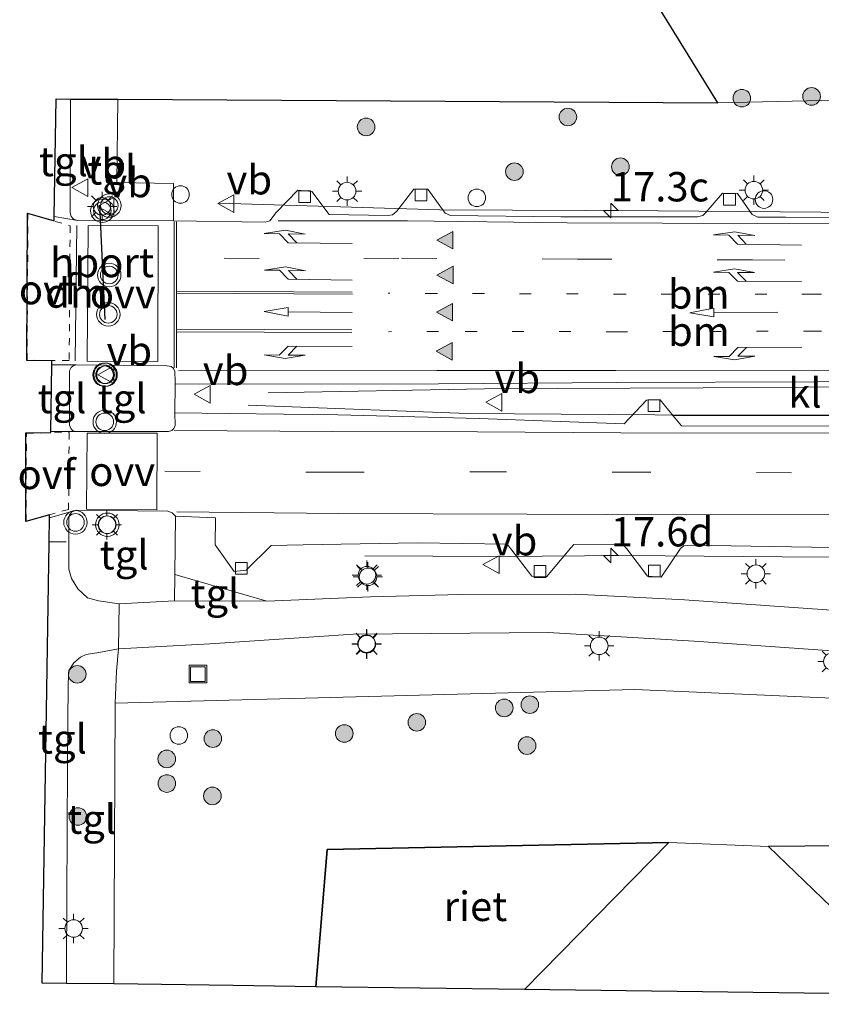
# Model space of a CAD drawing. Units: metres. Extents: x 119999 to 130006, y 481249 to 487503.
# Drawn here: x 121143 to 121212, y 482950 to 483034 of the extents above; entities that cross this region are included whole.
import ezdxf
from ezdxf.enums import TextEntityAlignment as Align

# ---------------------------------------------------------------- set-up
doc = ezdxf.new("R2010")
doc.units = ezdxf.units.M
for name, pattern in [('VW-1-3_STREEP', [4, 1, -3]), ('VW-3-9_STREEP', [12, 3, -9]), ('VW-6060_STREEP', [1.2, 0.6, -0.6])]:
    doc.linetypes.add(name, pattern=pattern)
doc.layers.get('0').update_dxf_attribs({"lineweight": 25})
for name, color, linetype, lineweight in [('B-ME-AL-OVERIG-S-B1', 7, 'Continuous', 18), ('B-ME-AM-KILOMETR-S-B1', 7, 'Continuous', 18), ('B-ME-BV-GELEIDECONSTRUCTIE-GELEIDERAIL-L-B1', 213, 'BV-GELEIDERAIL', 18), ('B-ME-GR-BOMENSTRUIKEN-GV-B6', 93, 'Continuous', 18), ('B-ME-GR-BOOM-S-B1', 93, 'Continuous', 18), ('B-ME-GW-INSTEEKWATERGANG-L-B1', 10, 'Continuous', 25), ('B-ME-IE-GRASLAND-GV-B6', 93, 'Continuous', 18), ('B-ME-IE-HULPGEOMETRIE-L-B1', 53, 'Continuous', 18), ('B-ME-IE-INRICHTINGSELEMENT-S-B1', 253, 'Continuous', 18), ('B-ME-IE-MEUBILAIR_WEGMEUBILAIR-LICHTMAST-S-B1', 8, 'Continuous', 18), ('B-ME-IE-RIET-GV-B6', 10, 'Continuous', 25), ('B-ME-KG-KADASTRAAL-OPNAMEDTMGRENS-L-B1', 10, 'Continuous', 25), ('B-ME-OG-WATER-GV-B6', 153, 'Continuous', 18), ('B-ME-VH-VERH_SOORT-BETON-OVERIG-GV-B6', 8, 'IE-TERREINAFSCHEIDING-NATUURLIJK-HOUTWAL', 18), ('B-ME-VH-VERH_SOORT-BITUMEN-GV-B6', 8, 'IE-TERREINAFSCHEIDING-NATUURLIJK-HOUTWAL', 18), ('B-ME-VH-VERH_SOORT-KLINKERS-GV-B6', 8, 'IE-TERREINAFSCHEIDING-NATUURLIJK-HOUTWAL', 18), ('B-ME-VH-VERH_SOORT-TEGELS-GV-B6', 8, 'Continuous', 18), ('B-ME-VV-KOLK-S-B1', 8, 'Continuous', 18), ('B-ME-VW-MARKERING-13STREEP-045-L-B1', 255, 'VW-1-3_STREEP', 18), ('B-ME-VW-MARKERING-39STREEP-015-L-B1', 255, 'VW-3-9_STREEP', 18), ('B-ME-VW-MARKERING-6060STRP10-GV-B6', 255, 'VW-6060_STREEP', 18), ('B-ME-VW-MARKERING-DRIEHOEK-L-B1', 7, 'VW-HAAIETAND70-R-B', 18), ('B-ME-VW-MARKERING-PIJLLI750-S-B1', 7, 'Continuous', 18), ('B-ME-VW-MARKERING-PIJLRD750-S-B1', 7, 'Continuous', 18), ('B-ME-VW-MARKERING-PIJLRE750-S-B1', 7, 'Continuous', 18), ('B-ME-VW-MARKERING-STREEP-015-L-B1', 7, 'Continuous', 18), ('B-ME-VW-MARKERING-VLAKMARK-GV-B6', 7, 'Continuous', 18), ('B-ME-VW-MARKERING-VLAKMARK-S-B1', 7, 'Continuous', 18), ('B-ME-VW-MEUBILAIR_WEGMEUBILAIR-VERKEERSBORD-S-B1', 8, 'Continuous', 18), ('B-ME-VW-MEUBILAIR_WEGMEUBILAIR-VERKEERSLICHT-S-B1', 13, 'Continuous', 18), ('B-ME-VW-PORTAAL-L-B1', 10, 'Continuous', 25)]:
    doc.layers.add(name, color=color, linetype=linetype, lineweight=lineweight)
doc.styles.add('NLCS-ISO', font='NLCS-ISO.TTF')
doc.linetypes.add('BV-GELEIDERAIL', pattern='A,10,-3,[108,NLCS.SHX,S=1,R=0,X=0,Y=0],-3', length=16)
doc.linetypes.add('IE-TERREINAFSCHEIDING-NATUURLIJK-HOUTWAL', pattern='A,7,-1.5,[67,NLCS.SHX,S=0.75,R=45,X=0,Y=0],-1.5,7,-1.5,[70,NLCS.SHX,S=0.75,R=0,X=0,Y=0],-1.5', length=20)
doc.linetypes.add('VW-HAAIETAND70-R-B', pattern='A,0,-0.5,[153,NLCS.SHX,S=1,R=180,X=-0.375,Y=0],-0.5', length=1)

# ---------------------------------------------------------------- blocks, each defined once
blk = doc.blocks.new('dtb')
blk.add_circle((0, 0), 0.75)
blk = doc.blocks.new('put')
for p, q in [((0.75, 0.75), (-0.75, 0.75)), ((-0.75, 0.75), (-0.75, -0.75)), ((0.75, -0.75), (0.75, 0.75)), ((-0.75, -0.75), (0.75, -0.75))]:
    blk.add_line(p, q)
blk.add_lwpolyline([(-0.625, 0.625), (0.625, 0.625), (0.625, -0.625), (-0.625, -0.625)], close=True)
blk = doc.blocks.new('verkeersbord')
for p, q in [((0, 0.75), (-0.75, -0.625)), ((0.75, -0.625), (0, 0.75)), ((-0.75, -0.625), (0.75, -0.625))]:
    blk.add_line(p, q)
blk = doc.blocks.new('verkeerslicht')
for radius in [1, 0.75]:
    blk.add_circle((0, 0), radius)
blk = doc.blocks.new('boom')
blk.add_hatch(color=256).paths.add_polyline_path([(-0.75, 0, 1), (0.75, 0, 1)])
blk.add_circle((0, 0), 0.75)
blk = doc.blocks.new('hecto')
for p, q in [((0, 0.625), (-0.625, 0)), ((0, -0.625), (0, 0.625)), ((-0.625, 0), (0.625, 0)), ((0.625, 0), (0, -0.625))]:
    blk.add_line(p, q)
blk = doc.blocks.new('kolk')
blk.add_lwpolyline([(-0.5, -0.5), (0.5, -0.5), (0.5, 0.5), (-0.5, 0.5)], close=True)
blk = doc.blocks.new('verfsymbol')
for color in [252, 253]:
    blk.add_hatch(color=color).paths.add_polyline_path([(0.75, -0.625), (0, 0.75), (-0.75, -0.625)])
blk.add_lwpolyline([(0.75, -0.625), (0, 0.75), (-0.75, -0.625)], close=True)
blk = doc.blocks.new('lantaarnpaal')
for p, q in [((-0.884, 0.884), (-0.53, 0.53)), ((0, 0.75), (0, 1.25)), ((0.53, 0.53), (0.884, 0.884)), ((-0.75, 0), (-1.25, 0)), ((0.75, 0), (1.25, 0)), ((-0.53, -0.53), (-0.884, -0.884)), ((0, -0.75), (0, -1.25)), ((0.53, -0.53), (0.884, -0.884))]:
    blk.add_line(p, q)
blk.add_circle((0, 0), 0.75)
blk = doc.blocks.new('pijll')
for p, q in [((5.7, 1.05, 0.1), (4, 0.75, 0.1)), ((7.5, 0.75, 0.1), (5.7, 1.05, 0.1)), ((0, 0, 0.1), (5.45, 0, 0.1)), ((4, 0.75, 0.1), (5.45, 0.75, 0.1)), ((5.45, 0.75, 0.1), (4.7, 0, 0.1)), ((6.2, 0.75, 0.1), (5.45, 0, 0.1)), ((7.5, 0.75, 0.1), (6.2, 0.75, 0.1))]:
    blk.add_line(p, q)
blk = doc.blocks.new('pijl')
for p, q in [((0, 0, 0.1), (5.45, 0, 0.1)), ((7.5, 0, 0.1), (5.45, 0.375, 0.1)), ((5.45, 0.375, 0.1), (5.45, -0.375, 0.1)), ((5.45, -0.375, 0.1), (7.5, 0, 0.1))]:
    blk.add_line(p, q)
blk = doc.blocks.new('pijlr')
for p, q in [((0, 0, 0.1), (5.45, 0, 0.1)), ((5.45, -0.75, 0.1), (4.7, 0, 0.1)), ((6.2, -0.75, 0.1), (5.45, 0, 0.1)), ((4, -0.75, 0.1), (5.45, -0.75, 0.1)), ((5.7, -1.05, 0.1), (4, -0.75, 0.1)), ((7.5, -0.75, 0.1), (5.7, -1.05, 0.1)), ((7.5, -0.75, 0.1), (6.2, -0.75, 0.1))]:
    blk.add_line(p, q)

msp = doc.modelspace()

# ---------------------------------------------------------------- linework, layer by layer
at = {"layer": 'B-ME-BV-GELEIDECONSTRUCTIE-GELEIDERAIL-L-B1'}
for points in [[(121229.787, 483017.507, 0.897), (121215.138, 483017.395, 0.44), (121197.801, 483017.542, 0.056), (121179.176, 483017.616, -0.076), (121160.33, 483018.176, -0.759)], [(121164.531, 483002.02, -0.811), (121183, 483002.361, 0.105), (121201.623, 483002.446, 0.344), (121214.977, 483002.514, 0.699), (121226.958, 483002.654, 1.165)], [(121162.832, 483000.946, -0.869), (121181.531, 483000.248, 0.127), (121201.524, 483000.101, 0.363), (121216.104, 483000.096, 0.672), (121226.777, 483000.195, 1.057)], [(121172.785, 482988.103, -0.8), (121184.372, 482988.057, -0.123), (121195.08, 482988.138, 0.087), (121208.371, 482988.015, 0.385), (121220.405, 482987.947, 0.722), (121231.024, 482988.079, 1.164), (121241.67, 482988.411, 1.742)]]:
    msp.add_polyline3d(points, dxfattribs=at)
at = {"layer": 'B-ME-GR-BOMENSTRUIKEN-GV-B6'}
for points in [[(121224.566, 483042.878, -0.625), (121226.69, 483040.03, -0.626), (121227.357, 483037.562, -0.553), (121228.579, 483034.596, -0.545), (121229.868, 483032.589, -0.492), (121231.291, 483031.673, -0.405), (121232.747, 483031.682, -0.388), (121233.827, 483032.738, -0.388), (121234.665, 483033.93, -0.461), (121236.241, 483036.816, -0.587), (121237.448, 483039.068, -0.646), (121240.896, 483042.817, -0.646), (121245.078, 483042.801, -0.564), (121246.908, 483042.876, -0.567), (121254.072, 483043.168, -0.58), (121238.373, 483027.527, -0.361), (121202.892, 483026.727, -0.429), (121192.669, 483043.288, -0.641), (121212.185, 483042.977, -0.592), (121224.566, 483042.878, -0.625)], [(121213.395, 482963.382, -1.706), (121207.201, 482963.338, -1.816), (121198.713, 482963.672, -1.701), (121169.564, 482963.061, -1.847), (121168.594, 482951.372, -1.836), (121161.56, 482951.466, -0.649), (121151.371, 482951.601, -0.525), (121151.503, 482975.533, -0.624), (121195.817, 482976.715, -0.387), (121201.07, 482976.489, -0.365), (121222.949, 482975.518, -0.397)], [(121310.467, 482961.108, -1.249), (121313.593, 482955.535, -1.981), (121309.137, 482956.977, -1.927), (121306.943, 482957.985, -1.927), (121304.453, 482958.618, -1.925), (121297.674, 482958.315, -1.866), (121285.41, 482957.27, -2.066), (121243.063, 482957.535, -2.137), (121217.417, 482956.799, -2.087), (121213.356, 482957.399, -2.093), (121207.201, 482963.338, -1.816), (121213.395, 482963.382, -1.706), (121241.532, 482963.123, -1.83), (121264.907, 482963.289, -0.789), (121284.783, 482963.139, -0.701), (121290.593, 482963.515, -0.89), (121300.389, 482963.155, -1.249), (121310.467, 482961.108, -1.249)]]:
    msp.add_polyline3d(points, dxfattribs=at)
at = {"layer": 'B-ME-GW-INSTEEKWATERGANG-L-B1'}
for points in [[(121198.713, 482963.672, -1.701), (121169.564, 482963.061, -1.847), (121168.594, 482951.372, -1.836)], [(121264.907, 482963.289, -0.789), (121241.532, 482963.123, -1.83), (121213.395, 482963.382, -1.706), (121207.201, 482963.338, -1.816)]]:
    msp.add_polyline3d(points, dxfattribs=at)
at = {"layer": 'B-ME-IE-GRASLAND-GV-B6'}
for points in [[(121216.381, 483016.926, -0.347), (121208.651, 483016.977, -0.532), (121206.294, 483016.992, -0.588), (121205.807, 483017.229, -0.609), (121204.549, 483019.002, -0.708), (121203.28, 483019.027, -0.708), (121201.856, 483017.377, -0.692), (121201.609, 483017.127, -0.686), (121201.139, 483017.028, -0.697), (121189.495, 483017.023, -0.837), (121180.073, 483017.138, -0.887), (121179.629, 483017.324, -0.895), (121178.168, 483019.375, -0.984), (121176.971, 483019.388, -0.987), (121175.518, 483017.501, -0.947), (121175.134, 483017.201, -0.913), (121174.771, 483017.135, -0.896), (121169.728, 483017.218, -0.94), (121168.27, 483019.185, -0.993), (121167.058, 483019.299, -0.997), (121165.215, 483017.389, -0.872), (121164.679, 483016.669, -0.877), (121164.278, 483016.562, -0.902), (121156.468, 483016.683, -0.949), (121156.476, 483019.864, -0.75), (121151.645, 483019.937, -0.736), (121151.717, 483027.039, -0.638), (121202.892, 483026.727, -0.429), (121238.373, 483027.527, -0.361)], [(121213.799, 482983.397, -0.353), (121200.028, 482984.37, -0.357), (121190.746, 482984.846, -0.377), (121180.968, 482984.812, -0.396), (121173.262, 482984.628, -0.458), (121164.423, 482984.253, -0.547), (121156.567, 482986.53, -0.683), (121156.624, 482991.481, -0.892), (121160.051, 482991.345, -0.905), (121160.018, 482989.051, -0.895), (121161.642, 482986.767, -1.05), (121162.659, 482986.879, -1.101), (121164.807, 482988.999, -0.988), (121167.525, 482989.057, -0.975), (121177.251, 482989.206, -0.879), (121184.906, 482989.092, -0.681), (121185.228, 482988.7, -0.748), (121187.02, 482986.388, -0.842), (121188.287, 482986.307, -0.835), (121190.358, 482988.802, -0.683), (121190.595, 482989.082, -0.618), (121194.819, 482989.057, -0.572), (121195.134, 482988.704, -0.664), (121196.872, 482986.368, -0.744), (121198.039, 482986.291, -0.735), (121199.711, 482988.748, -0.585), (121199.97, 482988.957, -0.484), (121200.607, 482989.013, -0.466), (121212.581, 482988.811, -0.247)], [(121222.949, 482975.518, -0.397), (121201.07, 482976.489, -0.365), (121195.817, 482976.715, -0.387), (121151.503, 482975.533, -0.624), (121151.607, 482978.279, -0.638), (121151.771, 482980.167, -0.63), (121159.571, 482980.598, -0.668), (121171.829, 482981.442, -0.5), (121188.419, 482981.579, -0.379), (121200.872, 482980.823, -0.336), (121215.887, 482979.768, -0.324)]]:
    msp.add_polyline3d(points, dxfattribs=at)
at = {"layer": 'B-ME-IE-HULPGEOMETRIE-L-B1'}
msp.add_polyline3d([(121202.892, 483026.727, -0.429), (121238.373, 483027.527, -0.361), (121254.072, 483043.168, -0.58)], dxfattribs=at)
at = {"layer": 'B-ME-IE-RIET-GV-B6'}
msp.add_polyline3d([(121186.387, 482951.136, -2.061), (121168.594, 482951.372, -1.836), (121169.564, 482963.061, -1.847), (121198.713, 482963.672, -1.701), (121186.387, 482951.136, -2.061)], dxfattribs=at)
at = {"layer": 'B-ME-KG-KADASTRAAL-OPNAMEDTMGRENS-L-B1'}
msp.add_polyline3d([(121281.79, 482949.868, -1.85), (121186.387, 482951.136, -2.061), (121168.594, 482951.372, -1.836), (121161.56, 482951.466, -0.649), (121151.371, 482951.601, -0.525), (121147.337, 482951.655, -0.627), (121145.253, 482951.683, -0.7), (121145.854, 482989.233, -0.86), (121145.888, 482991.339, -1.01), (121145.892, 482991.593, -0.932), (121143.873, 482991.024, -0.985), (121143.881, 482998.599, -0.855), (121146.005, 482998.625, -0.836), (121146.006, 482998.709, -0.835), (121146.097, 483004.397, -0.85), (121146.103, 483004.742, -0.854), (121143.961, 483004.768, -0.851), (121144.029, 483017.33, -1.074), (121146.291, 483016.69, -1.011), (121146.3, 483017.045, -1.013), (121146.46, 483027.071, -0.8), (121147.687, 483027.064, -0.783), (121151.717, 483027.039, -0.638), (121202.892, 483026.727, -0.429), (121192.669, 483043.288, -0.641)], dxfattribs=at)
at = {"layer": 'B-ME-OG-WATER-GV-B6'}
msp.add_polyline3d([(121207.201, 482963.338, -1.816), (121213.356, 482957.399, -2.093), (121217.417, 482956.799, -2.087), (121243.063, 482957.535, -2.137), (121285.41, 482957.27, -2.066), (121297.674, 482958.315, -1.866), (121304.453, 482958.618, -1.925), (121306.943, 482957.985, -1.927), (121309.137, 482956.977, -1.927), (121313.593, 482955.535, -1.981), (121316.043, 482951.214, -1.981), (121281.79, 482949.868, -1.85), (121186.387, 482951.136, -2.061), (121198.713, 482963.672, -1.701), (121207.201, 482963.338, -1.816)], dxfattribs=at)
at = {"layer": 'B-ME-VH-VERH_SOORT-BETON-OVERIG-GV-B6'}
msp.add_polyline3d([(121214.427, 482999.174, -0.172), (121199.799, 482999.196, -0.423), (121199.08, 483000.041, -0.485), (121213.193, 483000.075, -0.251)], dxfattribs=at)
at = {"layer": 'B-ME-VH-VERH_SOORT-BITUMEN-GV-B6'}
for points in [[(121227.699, 483003.066, 0.45), (121211.063, 483002.949, -0.186), (121194.268, 483002.887, -0.487), (121179.074, 483002.775, -0.593), (121156.603, 483002.743, -0.812), (121156.602, 483002.969, -0.79), (121156.588, 483003.826, -0.778), (121156.462, 483004.089, -0.768), (121156.272, 483004.245, -0.769), (121155.913, 483004.298, -0.74), (121148.16, 483004.384, -0.824), (121146.097, 483004.397, -0.85), (121146.103, 483004.742, -0.854), (121143.961, 483004.768, -0.851), (121144.029, 483017.33, -1.074), (121146.291, 483016.69, -1.011), (121146.3, 483017.045, -1.013), (121148.271, 483016.701, -1.008), (121156.468, 483016.683, -0.949), (121164.278, 483016.562, -0.902), (121164.679, 483016.669, -0.877), (121165.215, 483017.389, -0.872), (121167.058, 483019.299, -0.997), (121168.27, 483019.185, -0.993), (121169.728, 483017.218, -0.94), (121174.771, 483017.135, -0.896), (121175.134, 483017.201, -0.913), (121175.518, 483017.501, -0.947), (121176.971, 483019.388, -0.987), (121178.168, 483019.375, -0.984), (121179.629, 483017.324, -0.895), (121180.073, 483017.138, -0.887), (121189.495, 483017.023, -0.837), (121201.139, 483017.028, -0.697), (121201.609, 483017.127, -0.686), (121201.856, 483017.377, -0.692), (121203.28, 483019.027, -0.708), (121204.549, 483019.002, -0.708), (121205.807, 483017.229, -0.609), (121206.294, 483016.992, -0.588), (121208.651, 483016.977, -0.532), (121216.381, 483016.926, -0.347)], [(121212.581, 482988.811, -0.247), (121200.607, 482989.013, -0.466), (121199.97, 482988.957, -0.484), (121199.711, 482988.748, -0.585), (121198.039, 482986.291, -0.735), (121196.872, 482986.368, -0.744), (121195.134, 482988.704, -0.664), (121194.819, 482989.057, -0.572), (121190.595, 482989.082, -0.618), (121190.358, 482988.802, -0.683), (121188.287, 482986.307, -0.835), (121187.02, 482986.388, -0.842), (121185.228, 482988.7, -0.748), (121184.906, 482989.092, -0.681), (121177.251, 482989.206, -0.879), (121167.525, 482989.057, -0.975), (121164.807, 482988.999, -0.988), (121162.659, 482986.879, -1.101), (121161.642, 482986.767, -1.05), (121160.018, 482989.051, -0.895), (121160.051, 482991.345, -0.905), (121156.624, 482991.481, -0.892), (121156.345, 482991.768, -0.789), (121155.988, 482991.93, -0.8), (121148.232, 482992.006, -0.899), (121147.56, 482991.845, -0.973), (121145.888, 482991.339, -1.01), (121145.892, 482991.593, -0.932), (121143.873, 482991.024, -0.985), (121143.881, 482998.599, -0.855), (121146.005, 482998.625, -0.836), (121146.006, 482998.709, -0.835), (121148.174, 482998.704, -0.819), (121156.029, 482998.699, -0.75), (121156.315, 482998.788, -0.753), (121156.504, 482998.969, -0.753), (121156.597, 482999.23, -0.753), (121156.586, 483000.301, -0.76), (121170.492, 483000.125, -0.744), (121182.544, 482999.827, -0.609), (121194.9, 482999.366, -0.474), (121196.792, 483001.393, -0.614), (121197.959, 483001.424, -0.607), (121199.08, 483000.041, -0.485), (121199.799, 482999.196, -0.423), (121214.427, 482999.174, -0.172)], [(121215.887, 482979.768, -0.324), (121200.872, 482980.823, -0.336), (121188.419, 482981.579, -0.379), (121171.829, 482981.442, -0.5), (121159.571, 482980.598, -0.668), (121151.771, 482980.167, -0.63), (121151.833, 482984.023, -0.677), (121156.548, 482984.263, -0.624), (121164.423, 482984.253, -0.547), (121173.262, 482984.628, -0.458), (121180.968, 482984.812, -0.396), (121190.746, 482984.846, -0.377), (121200.028, 482984.37, -0.357), (121213.799, 482983.397, -0.353)]]:
    msp.add_polyline3d(points, dxfattribs=at)
at = {"layer": 'B-ME-VH-VERH_SOORT-KLINKERS-GV-B6'}
msp.add_polyline3d([(121213.193, 483000.075, -0.251), (121199.08, 483000.041, -0.485), (121197.959, 483001.424, -0.607), (121196.792, 483001.393, -0.614), (121194.9, 482999.366, -0.474), (121182.544, 482999.827, -0.609), (121170.492, 483000.125, -0.744), (121156.586, 483000.301, -0.76), (121156.603, 483002.743, -0.812), (121179.074, 483002.775, -0.593), (121194.268, 483002.887, -0.487), (121211.063, 483002.949, -0.186), (121227.699, 483003.066, 0.45)], dxfattribs=at)
at = {"layer": 'B-ME-VH-VERH_SOORT-TEGELS-GV-B6'}
for points in [[(121147.687, 483027.064, -0.783), (121147.653, 483017.346, -0.952), (121147.735, 483017.032, -0.977), (121147.947, 483016.816, -1.004), (121148.271, 483016.701, -1.008), (121146.3, 483017.045, -1.013), (121146.46, 483027.071, -0.8), (121147.687, 483027.064, -0.783)], [(121151.717, 483027.039, -0.638), (121151.645, 483019.937, -0.736), (121156.476, 483019.864, -0.75), (121156.468, 483016.683, -0.949), (121148.271, 483016.701, -1.008), (121147.947, 483016.816, -1.004), (121147.735, 483017.032, -0.977), (121147.653, 483017.346, -0.952), (121147.687, 483027.064, -0.783), (121151.717, 483027.039, -0.638)], [(121148.16, 483004.384, -0.824), (121147.924, 483004.298, -0.835), (121147.744, 483004.168, -0.839), (121147.595, 483003.882, -0.842), (121147.609, 482999.249, -0.836), (121147.699, 482998.969, -0.845), (121147.883, 482998.764, -0.854), (121148.174, 482998.704, -0.819), (121146.006, 482998.709, -0.835), (121146.097, 483004.397, -0.85), (121148.16, 483004.384, -0.824)], [(121156.603, 483002.743, -0.812), (121156.586, 483000.301, -0.76), (121156.597, 482999.23, -0.753), (121156.504, 482998.969, -0.753), (121156.315, 482998.788, -0.753), (121156.029, 482998.699, -0.75), (121148.174, 482998.704, -0.819), (121147.883, 482998.764, -0.854), (121147.699, 482998.969, -0.845), (121147.609, 482999.249, -0.836), (121147.595, 483003.882, -0.842), (121147.744, 483004.168, -0.839), (121147.924, 483004.298, -0.835), (121148.16, 483004.384, -0.824), (121155.913, 483004.298, -0.74), (121156.272, 483004.245, -0.769), (121156.462, 483004.089, -0.768), (121156.588, 483003.826, -0.778), (121156.602, 483002.969, -0.79), (121156.603, 483002.743, -0.812)], [(121151.833, 482984.023, -0.677), (121151.771, 482980.167, -0.63), (121150.113, 482979.866, -0.661), (121149.019, 482979.684, -0.691), (121148.547, 482979.479, -0.731), (121147.957, 482979, -0.753), (121147.531, 482978.329, -0.769), (121147.471, 482977.23, -0.764), (121147.418, 482970.305, -0.721), (121147.343, 482953.27, -0.629), (121147.337, 482951.655, -0.627), (121145.253, 482951.683, -0.7), (121145.854, 482989.233, -0.86), (121145.888, 482991.339, -1.01), (121147.56, 482991.845, -0.973), (121148.232, 482992.006, -0.899), (121147.793, 482991.875, -0.913), (121147.585, 482991.6, -0.933), (121147.544, 482991.326, -0.879), (121147.551, 482986.987, -0.815), (121147.775, 482986.181, -0.802), (121148.315, 482985.293, -0.785), (121149.14, 482984.536, -0.763), (121150.064, 482984.283, -0.723), (121151.833, 482984.023, -0.677)], [(121156.624, 482991.481, -0.892), (121156.567, 482986.53, -0.683), (121156.548, 482984.263, -0.624), (121151.833, 482984.023, -0.677), (121150.064, 482984.283, -0.723), (121149.14, 482984.536, -0.763), (121148.315, 482985.293, -0.785), (121147.775, 482986.181, -0.802), (121147.551, 482986.987, -0.815), (121147.544, 482991.326, -0.879), (121147.585, 482991.6, -0.933), (121147.793, 482991.875, -0.913), (121148.232, 482992.006, -0.899), (121155.988, 482991.93, -0.8), (121156.345, 482991.768, -0.789), (121156.624, 482991.481, -0.892)], [(121164.423, 482984.253, -0.547), (121156.548, 482984.263, -0.624), (121156.567, 482986.53, -0.683), (121164.423, 482984.253, -0.547)], [(121151.503, 482975.533, -0.624), (121151.371, 482951.601, -0.525), (121147.337, 482951.655, -0.627), (121147.343, 482953.27, -0.629), (121147.418, 482970.305, -0.721), (121147.471, 482977.23, -0.764), (121147.531, 482978.329, -0.769), (121147.957, 482979, -0.753), (121148.547, 482979.479, -0.731), (121149.019, 482979.684, -0.691), (121150.113, 482979.866, -0.661), (121151.771, 482980.167, -0.63), (121151.607, 482978.279, -0.638), (121151.503, 482975.533, -0.624)]]:
    msp.add_polyline3d(points, dxfattribs=at)
at = {"layer": 'B-ME-VW-MARKERING-13STREEP-045-L-B1'}
for points in [[(121227.736, 483010.388, 0.24), (121211.059, 483010.428, -0.313), (121194.974, 483010.425, -0.64), (121178.916, 483010.485, -0.738), (121174.769, 483010.5, -0.759)], [(121227.724, 483007.264, 0.341), (121211.181, 483007.28, -0.246), (121194.349, 483007.22, -0.569), (121179.056, 483007.25, -0.661), (121174.814, 483007.224, -0.698)]]:
    msp.add_polyline3d(points, dxfattribs=at)
at = {"layer": 'B-ME-VW-MARKERING-39STREEP-015-L-B1'}
for points in [[(121231.419, 483013.425, 0.273), (121220.606, 483013.266, -0.104), (121205.837, 483013.341, -0.419), (121190.911, 483013.416, -0.737), (121175.687, 483013.483, -0.829), (121163.78, 483013.45, -0.845), (121156.73, 483013.552, -0.864)], [(121155.741, 482995.326, -0.779), (121169.732, 482995.245, -0.773), (121181.87, 482995.276, -0.663), (121194.167, 482995.242, -0.52), (121214.949, 482995.18, -0.182), (121230.056, 482995.264, 0.409)]]:
    msp.add_polyline3d(points, dxfattribs=at)
at = {"layer": 'B-ME-VW-MARKERING-6060STRP10-GV-B6'}
for points in [[(121147.65, 483016.261, -0.973), (121147.572, 483004.76, -0.831), (121143.977, 483004.79, -0.851), (121144.057, 483017.293, -1.074), (121147.65, 483016.261, -0.973)], [(121147.52, 482992.073, -0.889), (121143.905, 482991.061, -0.985), (121143.921, 482998.553, -0.855), (121147.567, 482998.629, -0.829), (121147.52, 482992.073, -0.889)]]:
    msp.add_polyline3d(points, dxfattribs=at)
at = {"layer": 'B-ME-VW-MARKERING-DRIEHOEK-L-B1'}
msp.add_line((121148.223, 483016.28, -0.976), (121148.094, 483004.751, -0.818), dxfattribs=at)
at = {"layer": 'B-ME-VW-MARKERING-STREEP-015-L-B1'}
for p, q in [((121156.535, 483004.151, -0.74), (121156.529, 483016.599, -0.942)), ((121156.732, 483010.685, -0.818), (121171.712, 483010.601, -0.795)), ((121156.732, 483010.508, -0.808), (121171.729, 483010.423, -0.792)), ((121171.68, 483007.381, -0.733), (121156.733, 483007.429, -0.78)), ((121171.68, 483007.163, -0.724), (121156.734, 483007.219, -0.772)), ((121145.871, 482989.291, -0.857), (121147.318, 482989.291, -0.819))]:
    msp.add_line(p, q, dxfattribs=at)
for points in [[(121156.735, 483004.151, -0.74), (121156.734, 483007.219, -0.772), (121156.733, 483007.429, -0.78), (121156.732, 483010.508, -0.808), (121156.732, 483010.685, -0.818), (121156.73, 483013.552, -0.864), (121156.729, 483016.599, -0.942)], [(121232.129, 483016.465, 0.171), (121220.446, 483016.434, -0.19), (121206.256, 483016.454, -0.581), (121190.036, 483016.513, -0.806), (121176.433, 483016.664, -0.887), (121165.388, 483016.687, -0.912)], [(121227.707, 483003.961, 0.41), (121211.161, 483003.896, -0.189), (121194.176, 483003.92, -0.502), (121178.935, 483003.906, -0.622), (121156.885, 483003.886, -0.788)], [(121156.513, 482998.807, -0.746), (121170.046, 482998.7, -0.747), (121182.38, 482998.679, -0.602), (121194.604, 482998.612, -0.49), (121214.546, 482998.567, -0.162), (121229.793, 482998.64, 0.392)], [(121234.865, 482991.748, 0.642), (121225.062, 482991.609, 0.215), (121212.679, 482991.647, -0.241), (121200.218, 482991.604, -0.454), (121186.611, 482991.673, -0.631), (121170.572, 482991.719, -0.817), (121156.762, 482991.868, -0.784)]]:
    msp.add_polyline3d(points, dxfattribs=at)
at = {"layer": 'B-ME-VW-MARKERING-VLAKMARK-GV-B6'}
for points in [[(121155.168, 483016.237, -0.952), (121155.117, 483004.678, -0.797), (121149.099, 483004.721, -0.809), (121149.196, 483016.278, -0.969), (121155.168, 483016.237, -0.952)], [(121149.116, 482998.564, -0.805), (121155.084, 482998.584, -0.764), (121155.057, 482992.029, -0.817), (121149.055, 482992.083, -0.865), (121149.116, 482998.564, -0.805)]]:
    msp.add_polyline3d(points, dxfattribs=at)
at = {"layer": 'B-ME-VW-PORTAAL-L-B1'}
msp.add_line((121150.143, 483017.992, -0.805), (121150.612, 483008.252, 4), dxfattribs=at)

# ---------------------------------------------------------------- block references
at = {"layer": 'B-ME-AL-OVERIG-S-B1', "rotation": 90}
for p in [(121157.06, 483018.919, -0.781), (121156.921, 482972.79, -0.412)]:
    msp.add_blockref('dtb', p, dxfattribs=at)
at = {"layer": 'B-ME-AM-KILOMETR-S-B1', "rotation": 90}
for p in [(121193.763, 483017.552, -0.752), (121193.751, 482988.132, -0.595)]:
    msp.add_blockref('hecto', p, dxfattribs=at)
at = {"layer": 'B-ME-GR-BOOM-S-B1', "rotation": 90}
for p in [(121210.876, 483027.287, -0.711), (121204.931, 483027.136, -0.728), (121190.097, 483025.533, -0.686), (121172.892, 483024.683, -0.846), (121185.538, 483020.871, -0.987), (121194.576, 483021.286, -0.821), (121148.261, 482978.006, -0.751), (121186.853, 482975.421, -0.39), (121184.669, 482975.143, -0.485), (121177.213, 482973.91, -0.708), (121171.028, 482972.959, -0.596), (121159.822, 482972.525, -0.383), (121186.616, 482971.927, -0.698), (121155.891, 482970.79, -0.223), (121155.895, 482968.693, -0.338), (121159.783, 482967.638, -0.331), (121148.309, 482965.882, -0.627)]:
    msp.add_blockref('boom', p, dxfattribs=at)
at = {"layer": 'B-ME-IE-INRICHTINGSELEMENT-S-B1', "rotation": 90}
for name, p in [('dtb', (121171.267, 483019.209, -0.75)), ('dtb', (121182.331, 483018.639, -0.838)), ('dtb', (121206.824, 483018.491, -0.509)), ('put', (121158.549, 482978.03, -0.523))]:
    msp.add_blockref(name, p, dxfattribs=at)
at = {"layer": 'B-ME-IE-MEUBILAIR_WEGMEUBILAIR-LICHTMAST-S-B1', "rotation": 90}
for p in [(121171.267, 483019.209, -0.75), (121205.957, 483019.29, -0.632), (121150.37, 483017.91, -0.805), (121150.793, 482990.76, -0.74), (121172.963, 482986.458, -0.68), (121206.131, 482986.585, -0.474), (121173.051, 482986.32, -0.919), (121172.924, 482980.618, -0.497), (121172.949, 482980.571, -0.541), (121192.77, 482980.435, -0.467), (121212.655, 482979.1, -0.354), (121147.951, 482956.33, -0.563)]:
    msp.add_blockref('lantaarnpaal', p, dxfattribs=at)
at = {"layer": 'B-ME-VV-KOLK-S-B1', "rotation": 90}
for p in [(121167.643, 483018.748, -0.994), (121177.564, 483018.877, -0.983), (121203.88, 483018.519, -0.69), (121197.442, 483000.919, -0.659), (121162.259, 482987.037, -1.007), (121187.716, 482986.775, -0.934), (121197.46, 482986.813, -0.793)]:
    msp.add_blockref('kolk', p, dxfattribs=at)
at = {"layer": 'B-ME-VW-MARKERING-PIJLLI750-S-B1'}
for p, rotation in [((121171.69, 483005.961, -0.703), 179.8), ((121210.033, 483005.903, -0.265), 180.3)]:
    msp.add_blockref('pijll', p, dxfattribs=dict(at, rotation=rotation))
at = {"layer": 'B-ME-VW-MARKERING-PIJLRD750-S-B1'}
for p, rotation in [((121171.699, 483008.864, -0.755), 179.4), ((121208.003, 483008.883, -0.385), 180.3)]:
    msp.add_blockref('pijl', p, dxfattribs=dict(at, rotation=rotation))
at = {"layer": 'B-ME-VW-MARKERING-PIJLRE750-S-B1'}
for p, rotation in [((121171.691, 483014.747, -0.866), 179.3), ((121210.012, 483014.591, -0.447), 178.9), ((121171.707, 483011.62, -0.817), 179.2), ((121210.006, 483011.51, -0.395), 179.8)]:
    msp.add_blockref('pijlr', p, dxfattribs=dict(at, rotation=rotation))
at = {"layer": 'B-ME-VW-MARKERING-VLAKMARK-S-B1', "rotation": 90}
for p in [(121179.673, 483015.026, -0.844), (121179.68, 483012.052, -0.787), (121179.638, 483008.89, -0.691), (121179.617, 483005.557, -0.625)]:
    msp.add_blockref('verfsymbol', p, dxfattribs=at)
at = {"layer": 'B-ME-VW-MEUBILAIR_WEGMEUBILAIR-VERKEERSBORD-S-B1', "rotation": 90}
for p in [(121148.536, 483019.509, -0.758), (121160.991, 483018.148, -0.654), (121150.744, 483017.902, 1.853), (121150.755, 483003.553, -0.77), (121158.966, 483001.89, -0.699), (121183.844, 483001.205, -0.582), (121183.604, 482987.367, -0.566)]:
    msp.add_blockref('verkeersbord', p, dxfattribs=at)
at = {"layer": 'B-ME-VW-MEUBILAIR_WEGMEUBILAIR-VERKEERSLICHT-S-B1', "rotation": 90}
for p in [(121150.992, 483017.977, 2.48), (121150.394, 483017.536, 1.52), (121150.986, 483012.057, 4), (121150.907, 483008.7, 4), (121150.586, 483003.549, 2.106), (121150.676, 483003.552, 2.45), (121150.602, 482999.536, 1.91), (121148.108, 482990.962, -0.897), (121150.827, 482990.761, -0.87)]:
    msp.add_blockref('verkeerslicht', p, dxfattribs=at)

# ---------------------------------------------------------------- texts
at = {"layer": 'B-ME-AM-KILOMETR-S-B1', "ltscale": 0.2, "style": 'NLCS-ISO'}
for s, p in [('17.3c', (121193.763, 483017.552, -0.752)), ('17.6d', (121193.751, 482988.132, -0.595))]:
    msp.add_text(s, height=2.5, dxfattribs=at).set_placement(p, align=Align.BOTTOM_LEFT)
at = {"layer": 'B-ME-IE-RIET-GV-B6', "ltscale": 0.2, "style": 'NLCS-ISO'}
msp.add_text('riet', height=2.5, dxfattribs=at).set_placement((121182.21, 482958.22), align=Align.MIDDLE_CENTER)
at = {"layer": 'B-ME-VH-VERH_SOORT-KLINKERS-GV-B6', "ltscale": 0.2, "style": 'NLCS-ISO'}
msp.add_text('kl', height=2.5, dxfattribs=at).set_placement((121210.306, 483001.995), align=Align.MIDDLE_CENTER)
at = {"layer": 'B-ME-VH-VERH_SOORT-TEGELS-GV-B6', "ltscale": 0.2, "style": 'NLCS-ISO'}
for p in [(121147.076, 483021.734), (121151.201, 483021.014), (121146.953, 483001.524), (121152.086, 483001.52), (121152.261, 482988.201), (121160.004, 482984.905), (121146.994, 482972.5), (121149.489, 482965.656)]:
    msp.add_text('tgl', height=2.5, dxfattribs=at).set_placement(p, align=Align.MIDDLE_CENTER)
at = {"layer": 'B-ME-VW-MARKERING-13STREEP-045-L-B1', "ltscale": 0.2, "style": 'NLCS-ISO'}
for p in [(121201.252, 483010.434), (121201.269, 483007.252)]:
    msp.add_text('bm', height=2.5, dxfattribs=at).set_placement(p, align=Align.MIDDLE_CENTER)
at = {"layer": 'B-ME-VW-MARKERING-6060STRP10-GV-B6', "ltscale": 0.2, "style": 'NLCS-ISO'}
for p in [(121145.757, 483010.812), (121145.649, 482995.05)]:
    msp.add_text('ovf', height=2.5, dxfattribs=at).set_placement(p, align=Align.MIDDLE_CENTER)
at = {"layer": 'B-ME-VW-MARKERING-DRIEHOEK-L-B1', "ltscale": 0.2, "style": 'NLCS-ISO'}
msp.add_text('dm', height=2.5, dxfattribs=at).set_placement((121148.158, 483010.515), align=Align.MIDDLE_CENTER)
at = {"layer": 'B-ME-VW-MARKERING-VLAKMARK-GV-B6', "ltscale": 0.2, "style": 'NLCS-ISO'}
for p in [(121152.145, 483010.471), (121152.087, 482995.311)]:
    msp.add_text('ovv', height=2.5, dxfattribs=at).set_placement(p, align=Align.MIDDLE_CENTER)
at = {"layer": 'B-ME-VW-MEUBILAIR_WEGMEUBILAIR-VERKEERSBORD-S-B1', "ltscale": 0.2, "style": 'NLCS-ISO'}
for p in [(121148.536, 483019.509, -0.758), (121150.744, 483017.902, 1.853), (121160.991, 483018.148, -0.654), (121150.755, 483003.553, -0.77), (121158.966, 483001.89, -0.699), (121183.844, 483001.205, -0.582), (121183.604, 482987.367, -0.566)]:
    msp.add_text('vb', height=2.5, dxfattribs=at).set_placement(p, align=Align.BOTTOM_LEFT)
at = {"layer": 'B-ME-VW-PORTAAL-L-B1', "ltscale": 0.2, "style": 'NLCS-ISO'}
msp.add_text('hport', height=2.5, dxfattribs=at).set_placement((121150.377, 483013.122), align=Align.MIDDLE_CENTER)

doc.saveas('drawing.dxf')
